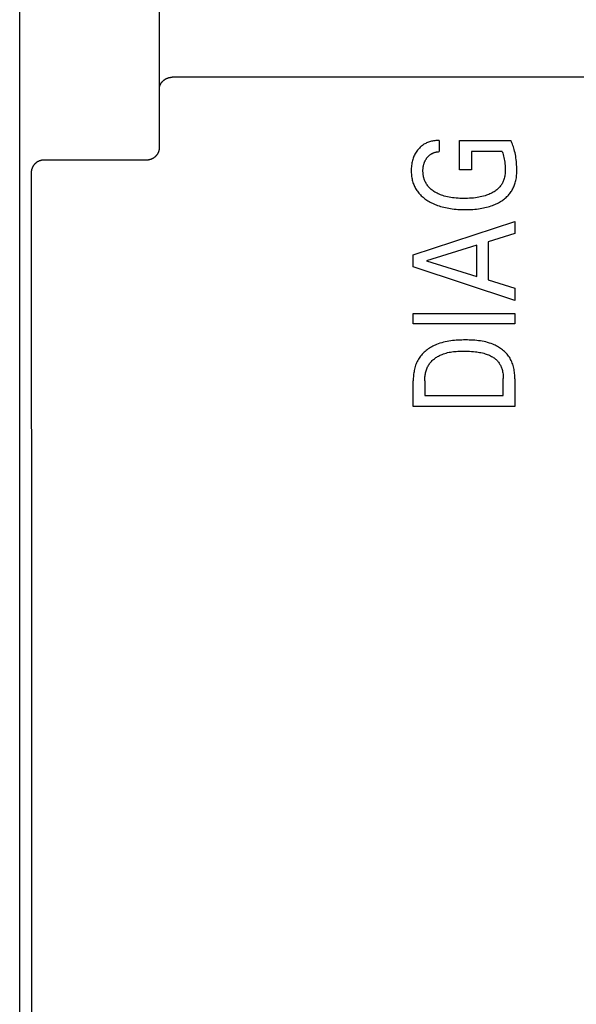
# Model space of a CAD drawing. Extents: x 0 to 594, y 0 to 420.
# Drawn here: x 93 to 102, y 283 to 298 of the extents above; entities that cross this region are included whole.
import ezdxf

# ---------------------------------------------------------------- set-up
doc = ezdxf.new("R2010")
doc.units = 0
doc.header["$LTSCALE"] = 32.67
doc.header["$MEASUREMENT"] = 0
doc.layers.add('20000_FRONT_O', color=7, linetype='CONTINUOUS')

msp = doc.modelspace()

# ---------------------------------------------------------------- linework, layer by layer
at = {"layer": '20000_FRONT_O', "color": 7, "linetype": 'Continuous'}
for p, q in [((93.26429, 236.8808), (93.26429, 336.0808)), ((95.46429, 296.29565), (95.46429, 329.65346)), ((160.86429, 297.39692), (95.66429, 297.39692)), ((99.87251, 296.4008), (99.87251, 296.22572)), ((100.19229, 295.93905), (100.19229, 296.4008)), ((100.19229, 296.4008), (101.00192, 296.4008)), ((100.38279, 296.22572), (100.38279, 295.93905)), ((100.86698, 296.22572), (100.38279, 296.22572)), ((95.26424, 296.09256), (93.64581, 296.09256)), ((100.38279, 295.93905), (100.19229, 295.93905)), ((99.46429, 294.6019), (101.06429, 295.12715)), ((101.06429, 295.12715), (101.06429, 294.93664)), ((101.06429, 294.93664), (100.647, 294.80783)), ((100.46557, 294.75249), (99.67067, 294.50665)), ((100.46557, 294.26172), (100.46557, 294.75249)), ((100.647, 294.80783), (100.647, 294.20548)), ((99.46429, 294.40959), (99.46429, 294.6019)), ((101.06429, 293.88434), (99.46429, 294.40959)), ((99.67067, 294.50665), (100.46557, 294.26172)), ((100.647, 294.20548), (101.06429, 294.07847)), ((101.06429, 294.07847), (101.06429, 293.88434)), ((99.46429, 293.51422), (99.46429, 293.67842)), ((99.46429, 293.67842), (101.06429, 293.67842)), ((101.06429, 293.67842), (101.06429, 293.51422)), ((101.06429, 293.51422), (99.46429, 293.51422)), ((99.46429, 292.21064), (99.46429, 292.61613)), ((99.64572, 292.61613), (99.64572, 292.38572)), ((100.88286, 292.38572), (100.88286, 292.65151)), ((101.06429, 292.65061), (101.06429, 292.21064)), ((99.64572, 292.38572), (100.88286, 292.38572)), ((101.06429, 292.21064), (99.46429, 292.21064))]:
    msp.add_line(p, q, dxfattribs=at)
for points in [[(95.46429, 297.21202), (95.46435, 297.2162), (95.46454, 297.22038), (95.46484, 297.22455), (95.46526, 297.22872), (95.4658, 297.23288), (95.46645, 297.23702), (95.46721, 297.24116), (95.46808, 297.24527), (95.46906, 297.24936), (95.47014, 297.25343), (95.47132, 297.25747), (95.4726, 297.26148), (95.47398, 297.26546), (95.47545, 297.26939), (95.47721, 297.27376), (95.47909, 297.27808), (95.48107, 297.28234), (95.48317, 297.28655), (95.48537, 297.2907), (95.48767, 297.2948), (95.49008, 297.29883), (95.49258, 297.30281), (95.49518, 297.30672), (95.49787, 297.31058), (95.50065, 297.31436), (95.50352, 297.31808), (95.50647, 297.32174), (95.50977, 297.32562), (95.51317, 297.32943), (95.51665, 297.33315), (95.52023, 297.33678), (95.52389, 297.34033), (95.52764, 297.34378), (95.53147, 297.34715), (95.53538, 297.35041), (95.53937, 297.35359), (95.54344, 297.35666), (95.54758, 297.35964), (95.55178, 297.36251), (95.55599, 297.36524), (95.56027, 297.36787), (95.5646, 297.3704), (95.569, 297.37282), (95.57345, 297.37513), (95.57796, 297.37733), (95.58251, 297.37943), (95.58712, 297.38141), (95.59178, 297.38328), (95.59648, 297.38504), (95.60122, 297.38668), (95.60601, 297.3882), (95.61075, 297.38958), (95.61552, 297.39084), (95.62032, 297.39199), (95.62514, 297.39302), (95.62999, 297.39393), (95.63486, 297.39472), (95.63975, 297.39539), (95.64465, 297.39594), (95.64955, 297.39637), (95.65446, 297.39668), (95.65938, 297.39686), (95.66429, 297.39692)], [(95.46429, 296.29565), (95.46423, 296.29073), (95.46405, 296.2858), (95.46376, 296.28088), (95.46334, 296.27596), (95.46281, 296.27105), (95.46216, 296.26615), (95.46139, 296.26126), (95.46051, 296.2564), (95.45951, 296.25155), (95.4584, 296.24673), (95.45717, 296.24194), (95.45582, 296.23718), (95.45436, 296.23245), (95.4528, 296.2278), (95.45113, 296.22319), (95.44935, 296.21861), (95.44746, 296.21409), (95.44546, 296.20961), (95.44335, 296.20518), (95.44114, 296.2008), (95.43883, 296.19648), (95.43641, 296.19221), (95.43389, 296.18801), (95.43127, 296.18387), (95.42855, 296.17979), (95.42574, 296.17577), (95.42284, 296.17186), (95.41986, 296.16801), (95.41678, 296.16424), (95.41361, 296.16055), (95.41036, 296.15693), (95.40701, 296.15338), (95.40359, 296.14993), (95.40008, 296.14655), (95.39649, 296.14326), (95.39282, 296.14006), (95.38908, 296.13694), (95.38526, 296.13392), (95.38137, 296.13099), (95.37744, 296.12818), (95.37343, 296.12546), (95.36936, 296.12284), (95.36523, 296.12032), (95.36104, 296.1179), (95.35679, 296.11558), (95.35249, 296.11337), (95.34813, 296.11126), (95.34372, 296.10926), (95.33927, 296.10736), (95.33477, 296.10558), (95.33022, 296.10391), (95.32563, 296.10234), (95.32105, 296.10091), (95.31642, 296.09958), (95.31177, 296.09837), (95.30709, 296.09727), (95.30238, 296.09629), (95.29766, 296.09542), (95.29291, 296.09466), (95.28815, 296.09402), (95.28338, 296.0935), (95.2786, 296.09309), (95.27381, 296.09279), (95.26903, 296.09262), (95.26424, 296.09256)], [(99.87251, 296.4008), (99.85508, 296.40077), (99.83763, 296.40017), (99.8202, 296.39898), (99.80281, 296.39719), (99.78549, 296.39478), (99.76826, 296.39175), (99.75114, 296.38808), (99.73417, 296.38376), (99.71909, 296.37933), (99.70417, 296.37435), (99.68945, 296.36883), (99.67497, 296.36275), (99.66075, 296.3561), (99.64683, 296.34887), (99.63325, 296.34106), (99.62002, 296.33266), (99.60731, 296.32375), (99.59499, 296.31428), (99.58309, 296.30429), (99.5716, 296.29379), (99.56055, 296.28284), (99.54993, 296.27144), (99.53977, 296.25965), (99.53006, 296.24749), (99.51945, 296.23304), (99.50947, 296.21817), (99.50012, 296.20291), (99.49141, 296.18729), (99.48333, 296.17133), (99.47588, 296.15506), (99.46881, 296.13782), (99.46242, 296.12032), (99.45669, 296.10259), (99.45162, 296.08465), (99.44718, 296.06655), (99.44338, 296.04832), (99.43993, 296.02834), (99.43717, 296.00826), (99.43509, 295.9881), (99.43364, 295.96787), (99.4328, 295.94758), (99.43254, 295.92726), (99.4328, 295.90841), (99.43355, 295.88956), (99.43481, 295.87073), (99.43661, 295.85196), (99.43896, 295.83325), (99.44188, 295.81463), (99.4454, 295.79612), (99.44954, 295.77775), (99.45432, 295.75954), (99.45976, 295.7415), (99.46542, 295.72488), (99.47167, 295.70847), (99.47848, 295.69227), (99.48586, 295.67632), (99.49379, 295.66063), (99.50226, 295.64523), (99.51127, 295.63014), (99.5208, 295.61538), (99.53085, 295.60099), (99.5414, 295.58698), (99.55302, 295.57269), (99.56516, 295.55884), (99.5778, 295.54544), (99.59089, 295.53247), (99.60441, 295.51994), (99.61834, 295.50784), (99.63264, 295.49617), (99.64728, 295.48493), (99.66223, 295.4741), (99.67747, 295.4637), (99.69515, 295.45236), (99.71314, 295.44155), (99.73142, 295.43126), (99.74998, 295.42149), (99.76879, 295.41222), (99.78783, 295.40345), (99.80709, 295.39517), (99.82655, 295.38737), (99.84618, 295.38004), (99.87101, 295.37151), (99.89607, 295.36367), (99.92134, 295.3565), (99.94678, 295.34998), (99.97238, 295.34409), (99.99812, 295.33878), (100.02397, 295.33404), (100.04991, 295.32985), (100.07959, 295.32569), (100.10934, 295.32217), (100.13915, 295.31928), (100.16901, 295.31697), (100.1989, 295.31522), (100.22882, 295.31402), (100.25875, 295.31332), (100.28867, 295.31312)], [(100.28867, 295.31312), (100.31761, 295.31336), (100.34654, 295.31407), (100.37547, 295.31526), (100.40438, 295.31699), (100.43325, 295.31926), (100.46207, 295.32213), (100.49082, 295.32561), (100.51949, 295.32975), (100.54436, 295.3339), (100.56913, 295.33859), (100.59379, 295.34385), (100.61831, 295.34971), (100.64267, 295.35619), (100.66684, 295.36333), (100.6908, 295.37113), (100.71453, 295.37964), (100.73317, 295.38691), (100.75163, 295.39464), (100.76989, 295.40286), (100.78791, 295.41156), (100.80568, 295.42077), (100.82318, 295.43049), (100.84038, 295.44072), (100.85725, 295.45149), (100.87379, 295.4628), (100.88775, 295.47299), (100.90142, 295.48359), (100.91476, 295.49459), (100.92777, 295.506), (100.9404, 295.51781), (100.95265, 295.53001), (100.96448, 295.54261), (100.97588, 295.5556), (100.98681, 295.56898), (100.99726, 295.58274), (101.00696, 295.59653), (101.01618, 295.61066), (101.02489, 295.62511), (101.0331, 295.63985), (101.0408, 295.65487), (101.04797, 295.67015), (101.05463, 295.68565), (101.06074, 295.70137), (101.06632, 295.71727), (101.07135, 295.73333), (101.0767, 295.75297), (101.08129, 295.7728), (101.08516, 295.79278), (101.08836, 295.81289), (101.09094, 295.83311), (101.09295, 295.85342), (101.09444, 295.87378), (101.09545, 295.89417), (101.09604, 295.91456), (101.09624, 295.94094), (101.09583, 295.96729), (101.09484, 295.99359), (101.0933, 296.01986), (101.09123, 296.04609), (101.08865, 296.07227), (101.08558, 296.09841), (101.08188, 296.12569), (101.07764, 296.1529), (101.07279, 296.18001), (101.06731, 296.20699), (101.06113, 296.23382), (101.05421, 296.26049), (101.04829, 296.28109), (101.04189, 296.30154), (101.03497, 296.32183), (101.02753, 296.34193), (101.01955, 296.3618), (101.01102, 296.38144), (101.00192, 296.4008)], [(99.63816, 295.79018), (99.63532, 295.79898), (99.6327, 295.80785), (99.6303, 295.8168), (99.62812, 295.8258), (99.62615, 295.83486), (99.62439, 295.84398), (99.62283, 295.85314), (99.62148, 295.86233), (99.62032, 295.87156), (99.61936, 295.88082), (99.6186, 295.89009), (99.61802, 295.89938), (99.61762, 295.90867), (99.61741, 295.91797), (99.61737, 295.92726), (99.61751, 295.93622), (99.61781, 295.94516), (99.6183, 295.95408), (99.61898, 295.96299), (99.61986, 295.97186), (99.62095, 295.98072), (99.62226, 295.98954), (99.6238, 295.99832), (99.62547, 296.00657), (99.62735, 296.01477), (99.62944, 296.02292), (99.63174, 296.03102), (99.63426, 296.03906), (99.63699, 296.04703), (99.63993, 296.05492), (99.64308, 296.06273), (99.64638, 296.07032), (99.64989, 296.07781), (99.6536, 296.08521), (99.65752, 296.0925), (99.66164, 296.09967), (99.66596, 296.10674), (99.67048, 296.11368), (99.67521, 296.12049), (99.67973, 296.12664), (99.68442, 296.13266), (99.68928, 296.13856), (99.6943, 296.14431), (99.69949, 296.14991), (99.70485, 296.15535), (99.71036, 296.16062), (99.71604, 296.16572), (99.72188, 296.17062), (99.72787, 296.17532), (99.7339, 296.17973), (99.74007, 296.18394), (99.74638, 296.18795), (99.75282, 296.19176), (99.75937, 296.19537), (99.76604, 296.19877), (99.7728, 296.20198), (99.77967, 296.20499), (99.78661, 296.20779), (99.79364, 296.2104), (99.80129, 296.21298), (99.80902, 296.21533), (99.81681, 296.21744), (99.82466, 296.21933), (99.83256, 296.22097), (99.8405, 296.22239), (99.84847, 296.22357), (99.85647, 296.22452), (99.86449, 296.22524), (99.87251, 296.22572)], [(100.86698, 296.22572), (100.87478, 296.20308), (100.88176, 296.18016), (100.88797, 296.15702), (100.89344, 296.13369), (100.89845, 296.10899), (100.90273, 296.08415), (100.90634, 296.05922), (100.90932, 296.03421), (100.91184, 296.00756), (100.91362, 295.98086), (100.91458, 295.95409), (100.91461, 295.92726), (100.91408, 295.9095), (100.91305, 295.89174), (100.91147, 295.87402), (100.90928, 295.85639), (100.90643, 295.83887), (100.90286, 295.8215), (100.8985, 295.80431), (100.89332, 295.78736), (100.88842, 295.77366), (100.88293, 295.76017), (100.87688, 295.74691), (100.87028, 295.7339), (100.86313, 295.72118), (100.85546, 295.70877), (100.84728, 295.69669), (100.8386, 295.68498), (100.82944, 295.67366), (100.81794, 295.66074), (100.80583, 295.64841), (100.79315, 295.63665), (100.77996, 295.62545), (100.76629, 295.61482), (100.75221, 295.60473), (100.73775, 295.59518), (100.72297, 295.58617), (100.70585, 295.57657), (100.68841, 295.56762), (100.67067, 295.55929), (100.65266, 295.55157), (100.63442, 295.54442), (100.61598, 295.53782), (100.59736, 295.53174), (100.57205, 295.52435), (100.54652, 295.51781), (100.52079, 295.51206), (100.4949, 295.50707), (100.46888, 295.50276), (100.44276, 295.49908), (100.41229, 295.49554), (100.38175, 295.49275), (100.35116, 295.49066), (100.32053, 295.48923), (100.28986, 295.48843), (100.25919, 295.4882), (100.22935, 295.4885), (100.19952, 295.48937), (100.16972, 295.49085), (100.13997, 295.49299), (100.11027, 295.49586), (100.08066, 295.49949), (100.05502, 295.50331), (100.02948, 295.50779), (100.00409, 295.513), (99.97887, 295.51896), (99.95385, 295.52573), (99.92908, 295.53335), (99.91057, 295.53971), (99.89225, 295.54659), (99.87414, 295.55404), (99.85628, 295.56206), (99.8387, 295.57068), (99.82142, 295.57992), (99.80448, 295.5898), (99.79002, 295.59894), (99.7759, 295.60859), (99.76214, 295.61876), (99.74879, 295.62945), (99.73592, 295.64069), (99.72355, 295.65246), (99.71174, 295.6648), (99.70053, 295.67769), (99.69162, 295.68896), (99.68318, 295.7006), (99.67521, 295.71259), (99.66774, 295.72489), (99.66078, 295.73749), (99.65433, 295.75034), (99.6484, 295.76343), (99.64301, 295.77672), (99.63816, 295.79018)], [(93.64581, 296.09256), (93.64075, 296.09248), (93.6357, 296.09227), (93.63065, 296.09194), (93.6256, 296.09147), (93.62057, 296.09088), (93.61556, 296.09017), (93.61056, 296.08933), (93.60559, 296.08836), (93.60076, 296.08729), (93.59596, 296.08611), (93.59119, 296.08481), (93.58646, 296.08339), (93.58176, 296.08185), (93.5771, 296.08021), (93.57248, 296.07844), (93.5679, 296.07656), (93.56338, 296.07457), (93.55896, 296.0725), (93.55458, 296.07032), (93.55027, 296.06803), (93.54601, 296.06564), (93.5418, 296.06314), (93.53766, 296.06055), (93.53359, 296.05785), (93.52958, 296.05506), (93.52564, 296.05216), (93.52177, 296.04918), (93.51798, 296.0461), (93.51426, 296.04292), (93.51062, 296.03966), (93.50707, 296.03631), (93.50359, 296.03288), (93.5002, 296.02936), (93.4969, 296.02576), (93.49368, 296.02208), (93.49055, 296.01833), (93.48752, 296.0145), (93.48458, 296.01059), (93.4817, 296.00656), (93.47892, 296.00246), (93.47625, 295.9983), (93.47367, 295.99407), (93.47121, 295.98977), (93.46885, 295.98542), (93.46659, 295.981), (93.46445, 295.97653), (93.46242, 295.97201), (93.4605, 295.96744), (93.4587, 295.96282), (93.45701, 295.95815), (93.45551, 295.95367), (93.45412, 295.94916), (93.45283, 295.94461), (93.45166, 295.94003), (93.45059, 295.93543), (93.44963, 295.9308), (93.44878, 295.92615), (93.44804, 295.92149), (93.44741, 295.91681), (93.44689, 295.91212), (93.44648, 295.90742), (93.44619, 295.90272), (93.446, 295.89802), (93.44593, 295.89332)], [(93.44593, 295.89332), (93.44774, 293.20412), (93.44894, 290.51483), (93.44954, 287.82548), (93.44954, 285.13611), (93.44894, 282.44677), (93.44774, 279.75748), (93.44593, 277.06828)], [(101.06429, 292.65061), (101.06405, 292.67124), (101.06332, 292.692), (101.06207, 292.71283), (101.06029, 292.7337), (101.05794, 292.75457), (101.05502, 292.77539), (101.05149, 292.79612), (101.04733, 292.81672), (101.04252, 292.83715), (101.03704, 292.85736), (101.03086, 292.87732), (101.02397, 292.89697), (101.01634, 292.91629), (101.00795, 292.93521), (100.99878, 292.95372), (100.9888, 292.97175), (100.97799, 292.98928), (100.96704, 293.00529), (100.95537, 293.0208), (100.94302, 293.03582), (100.93003, 293.05034), (100.91643, 293.06435), (100.90226, 293.07787), (100.88755, 293.09088), (100.87234, 293.10338), (100.85668, 293.11536), (100.84058, 293.12683), (100.8241, 293.13779), (100.80726, 293.14822), (100.79011, 293.15813), (100.77268, 293.16752), (100.755, 293.17637), (100.73712, 293.18469), (100.71907, 293.19248), (100.69166, 293.2032), (100.66397, 293.21276), (100.63602, 293.22123), (100.60782, 293.22867), (100.57941, 293.23514), (100.55079, 293.2407), (100.522, 293.24542), (100.49304, 293.24936), (100.46394, 293.25258), (100.43473, 293.25514), (100.40541, 293.2571), (100.37601, 293.25853), (100.34655, 293.25948), (100.31705, 293.26002), (100.28754, 293.26022), (100.25821, 293.26011), (100.2289, 293.25966), (100.19963, 293.25882), (100.17041, 293.25754), (100.14126, 293.25577), (100.1122, 293.25345), (100.08324, 293.25054), (100.0544, 293.24697), (100.0257, 293.24269), (99.99716, 293.23766), (99.9688, 293.23182), (99.94062, 293.22512), (99.91265, 293.21751), (99.88491, 293.20893), (99.85742, 293.19933), (99.83018, 293.18865), (99.81106, 293.18042), (99.79211, 293.17162), (99.77339, 293.16227), (99.75492, 293.15235), (99.73674, 293.14189), (99.7189, 293.13087), (99.70143, 293.1193), (99.68437, 293.10719), (99.66776, 293.09453), (99.65165, 293.08133), (99.63605, 293.06759), (99.62103, 293.05331), (99.60661, 293.0385), (99.59284, 293.02316), (99.57974, 293.00728), (99.56737, 292.99088), (99.55576, 292.97396), (99.54493, 292.9565), (99.53488, 292.93855), (99.52559, 292.92016), (99.51705, 292.90135), (99.50923, 292.88218), (99.50211, 292.86267), (99.49567, 292.84286), (99.48989, 292.82279), (99.48476, 292.8025), (99.48026, 292.78203), (99.47635, 292.76141), (99.47304, 292.74068), (99.47028, 292.71988), (99.46807, 292.69905), (99.46639, 292.67822), (99.46521, 292.65743), (99.46452, 292.63672), (99.46429, 292.61614)], [(99.64572, 292.61614), (99.64592, 292.63203), (99.6465, 292.64802), (99.64751, 292.66408), (99.64893, 292.68016), (99.6508, 292.69624), (99.65314, 292.71228), (99.65594, 292.72825), (99.65924, 292.74411), (99.66304, 292.75984), (99.66737, 292.77539), (99.67224, 292.79074), (99.67766, 292.80585), (99.68365, 292.8207), (99.69023, 292.83523), (99.69741, 292.84943), (99.7052, 292.86326), (99.71363, 292.87669), (99.72227, 292.88909), (99.73148, 292.9011), (99.74121, 292.91271), (99.75145, 292.92391), (99.76217, 292.93472), (99.77333, 292.94513), (99.78491, 292.95514), (99.79688, 292.96474), (99.80921, 292.97394), (99.82187, 292.98274), (99.83483, 292.99114), (99.84807, 292.99913), (99.86156, 293.00672), (99.87526, 293.01391), (99.88914, 293.02069), (99.90319, 293.02706), (99.91737, 293.03302), (99.93906, 293.0413), (99.96096, 293.04869), (99.98306, 293.05523), (100.00534, 293.06098), (100.02777, 293.06598), (100.05035, 293.07028), (100.07305, 293.07393), (100.09586, 293.07696), (100.11875, 293.07944), (100.14171, 293.0814), (100.16473, 293.0829), (100.18777, 293.08397), (100.21083, 293.08467), (100.23389, 293.08504), (100.25692, 293.08514), (100.28821, 293.08487), (100.31942, 293.08411), (100.35057, 293.0828), (100.38165, 293.08087), (100.41268, 293.07828), (100.44364, 293.07496), (100.46561, 293.07211), (100.48752, 293.06883), (100.50936, 293.06507), (100.53112, 293.06079), (100.55275, 293.05594), (100.57425, 293.0505), (100.59559, 293.04441), (100.61305, 293.03888), (100.63033, 293.03285), (100.64741, 293.02626), (100.66424, 293.01907), (100.68077, 293.01125), (100.69696, 293.00275), (100.71277, 292.99351), (100.72467, 292.98587), (100.73629, 292.97778), (100.7476, 292.96925), (100.75857, 292.96028), (100.76917, 292.95088), (100.77937, 292.94106), (100.78913, 292.93082), (100.79844, 292.92018), (100.80726, 292.90915), (100.81561, 292.89766), (100.82344, 292.88581), (100.83075, 292.87363), (100.83755, 292.86114), (100.84384, 292.84837), (100.84962, 292.83536), (100.8549, 292.82213), (100.85968, 292.80872), (100.86396, 292.79515), (100.86873, 292.77759), (100.87272, 292.75985), (100.87599, 292.74197), (100.87857, 292.72398), (100.88051, 292.70591), (100.88184, 292.68778), (100.88261, 292.66964), (100.88286, 292.65151)]]:
    msp.add_lwpolyline(points, dxfattribs=at)

doc.saveas('drawing.dxf')
